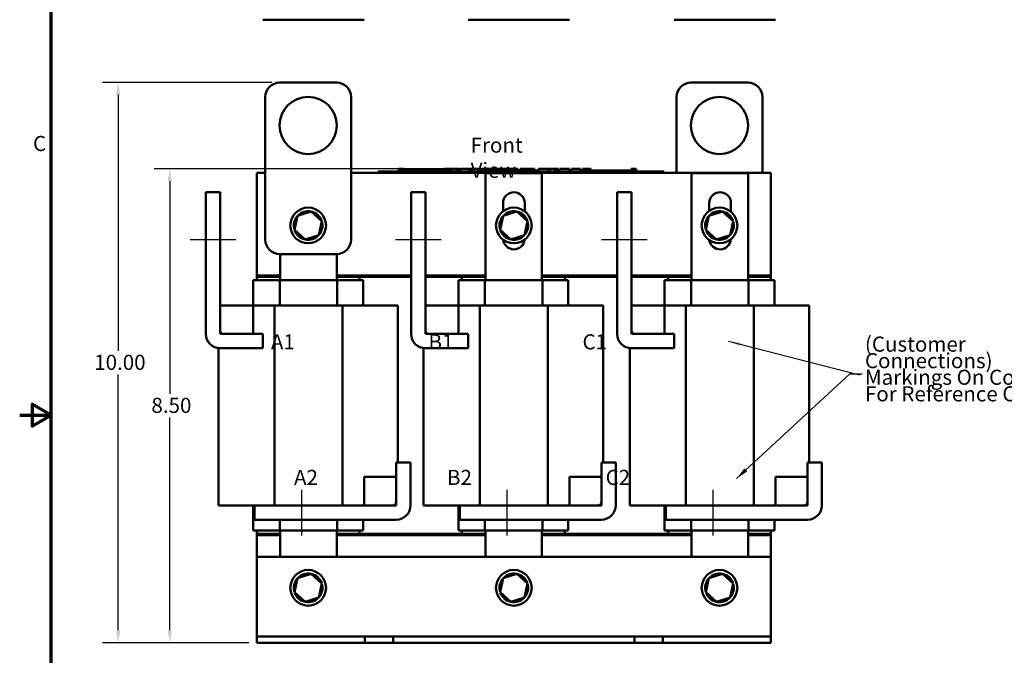
# Model space of a CAD drawing. Units: inches. Extents: x 0.05 to 2.15, y 0.02 to 1.67.
# Drawn here: x 0.05 to 0.83, y 0.66 to 1.16 of the extents above; entities that cross this region are included whole.
import ezdxf

# ---------------------------------------------------------------- set-up
doc = ezdxf.new("R2010")
doc.units = ezdxf.units.IN
doc.header["$LTSCALE"] = 0.1
doc.header["$MEASUREMENT"] = 0
doc.layers.get('0').update_dxf_attribs({"lineweight": 25})
for name, color, linetype, lineweight in [('Border (ANSI)', 7, 'Continuous', 70), ('Centerline (ANSI)', 7, 'Continuous', 25), ('Dimension (ANSI)', 7, 'Continuous', 25), ('Symbol (ANSI)', 7, 'Continuous', 25), ('Visible (ANSI)', 7, 'Continuous', 50)]:
    doc.layers.add(name, color=color, linetype=linetype, lineweight=lineweight)
doc.styles.add('Note Text (ANSI)', font='tahoma.ttf')
doc.dimstyles.new('Default (ANSI)', dxfattribs={"dimscale": 0.1, "dimtxt": 0.12, "dimasz": 0.098425, "dimexe": 0.125, "dimexo": 0.0625, "dimgap": 0.031496, "dimtad": 0, "dimtih": 1, "dimtoh": 1, "dimrnd": 1e-08, "dimzin": 4, "dimdsep": 46, "dimtxsty": 'Note Text (ANSI)', "dimcen": 0.09, "dimdle": 0.393701, "dimclrd": 256, "dimclre": 256, "dimclrt": 256, "dimadec": 0, "dimazin": 1, "dimtfac": 1, "dimtofl": 0, "dimtmove": 0, "dimatfit": 3, "dimfxl": 1, "dimtolj": 1, "dimtzin": 4, "dimlwd": -1, "dimlwe": -1, "dimarcsym": 0})
doc.dimstyles.new('Default (ANSI)$7', dxfattribs={"dimscale": 0.1, "dimtxt": 0.12, "dimasz": 0.098425, "dimexe": 0.125, "dimexo": 0.0625, "dimgap": 0.031496, "dimtad": 0, "dimtih": 1, "dimtoh": 1, "dimrnd": 1e-08, "dimzin": 4, "dimdsep": 46, "dimtxsty": 'Note Text (ANSI)', "dimcen": 0.09, "dimdle": 0.393701, "dimclrd": 256, "dimclre": 256, "dimclrt": 256, "dimadec": 0, "dimazin": 1, "dimtfac": 1, "dimtofl": 0, "dimtmove": 0, "dimatfit": 3, "dimfxl": 1, "dimtolj": 1, "dimtzin": 4, "dimlwd": -1, "dimlwe": -1, "dimarcsym": 0})

# ---------------------------------------------------------------- blocks, each defined once
blk = doc.blocks.new('Borders Default Border')
at = {"layer": 'Border (ANSI)', "flags": 128}
for points in [[(0.75, 0.5), (0.75, 16.5), (21.25, 16.5), (21.25, 0.5), (0.75, 0.5)], [(0.5, 8.5), (0.75, 8.5), (0.6, 8.5866), (0.6, 8.4134), (0.75, 8.5)]]:
    blk.add_lwpolyline(points, dxfattribs=at)
at = {"layer": 'Border (ANSI)', "insert": (0.6057, 10.5629), "char_height": 0.12, "attachment_point": 7, "style": 'Note Text (ANSI)'}
blk.add_mtext('C', dxfattribs=at)
blk = doc.blocks.new('*D40')
at = {"layer": 'Defpoints', "color": 0, "transparency": 16777216}
for p in [(0.16941, 1.04593), (0.42138, 1.04593), (0.23861, 0.66901)]:
    blk.add_point(p, dxfattribs=at)
at = {"layer": 'Dimension (ANSI)', "transparency": 16777216}
for p, q in [((0.41513, 1.04593), (0.15691, 1.04593)), ((0.16941, 1.03609), (0.16941, 0.8669)), ((0.16941, 0.67886), (0.16941, 0.84805)), ((0.23236, 0.66901), (0.15691, 0.66901))]:
    blk.add_line(p, q, dxfattribs=at)
for points in [[(0.16777, 1.03609), (0.17105, 1.03609), (0.16941, 1.04593)], [(0.16777, 0.67886), (0.17105, 0.67886), (0.16941, 0.66901)]]:
    blk.add_solid(points, dxfattribs=at)
at = {"layer": 'Dimension (ANSI)', "transparency": 16777216, "insert": (0.15115, 0.86375), "char_height": 0.012, "attachment_point": 1, "style": 'Note Text (ANSI)'}
blk.add_mtext('\\A1; \\fTahoma|b0|i0;\\H0.0120;8.50', dxfattribs=at)
blk = doc.blocks.new('*D41')
at = {"layer": 'Defpoints', "color": 0, "transparency": 16777216}
for p in [(0.2568, 1.11447), (0.12838, 0.66901), (0.23861, 0.66901)]:
    blk.add_point(p, dxfattribs=at)
at = {"layer": 'Dimension (ANSI)', "transparency": 16777216}
for p, q in [((0.25055, 1.11447), (0.11588, 1.11447)), ((0.12838, 1.10463), (0.12838, 0.90114)), ((0.12838, 0.67886), (0.12838, 0.88235)), ((0.23236, 0.66901), (0.11588, 0.66901))]:
    blk.add_line(p, q, dxfattribs=at)
for points in [[(0.12674, 1.10463), (0.13002, 1.10463), (0.12838, 1.11447)], [(0.12674, 0.67886), (0.13002, 0.67886), (0.12838, 0.66901)]]:
    blk.add_solid(points, dxfattribs=at)
at = {"layer": 'Dimension (ANSI)', "transparency": 16777216, "insert": (0.10562, 0.89799), "char_height": 0.012, "attachment_point": 1, "style": 'Note Text (ANSI)'}
blk.add_mtext('\\A1; \\fTahoma|b0|i0;\\H0.0120;10.00', dxfattribs=at)

msp = doc.modelspace()

# ---------------------------------------------------------------- linework, layer by layer
at = {"layer": 'Centerline (ANSI)', "linetype": 'Continuous'}
for p, q in [((0.18561, 0.98957), (0.22198, 0.98957)), ((0.34889, 0.98957), (0.38525, 0.98957)), ((0.51289, 0.98957), (0.54925, 0.98957)), ((0.27457, 0.75434), (0.27457, 0.7907)), ((0.43784, 0.75434), (0.43784, 0.7907)), ((0.60184, 0.75434), (0.60184, 0.7907))]:
    msp.add_line(p, q, dxfattribs=at)
at = {"layer": 'Visible (ANSI)'}
for p, q in [((0.24357, 1.16449), (0.32407, 1.16449)), ((0.40684, 1.16449), (0.48734, 1.16449)), ((0.57084, 1.16449), (0.65134, 1.16449)), ((0.2568, 1.11447), (0.30225, 1.11447)), ((0.58407, 1.11447), (0.62952, 1.11447)), ((0.24543, 0.98947), (0.24543, 1.1031)), ((0.31361, 1.1031), (0.31361, 0.98947)), ((0.57271, 1.04275), (0.57271, 1.1031)), ((0.64089, 1.1031), (0.64089, 1.04275)), ((0.23861, 0.96093), (0.23861, 1.04275)), ((0.23861, 1.04275), (0.24543, 1.04275)), ((0.31361, 1.04275), (0.64771, 1.04275)), ((0.33534, 1.04366), (0.33943, 1.04366)), ((0.33534, 1.04275), (0.33534, 1.04366)), ((0.55852, 1.04366), (0.33943, 1.04366)), ((0.35173, 1.04593), (0.35173, 1.04366)), ((0.35173, 1.04593), (0.35209, 1.04593)), ((0.35209, 1.04593), (0.35209, 1.04366)), ((0.35209, 1.04593), (0.35234, 1.04593)), ((0.35234, 1.04593), (0.35234, 1.04366)), ((0.35234, 1.04593), (0.35338, 1.04593)), ((0.35239, 1.04366), (0.35239, 1.04457)), ((0.36091, 1.04457), (0.35239, 1.04457)), ((0.35338, 1.04593), (0.35338, 1.04457)), ((0.35338, 1.04593), (0.35363, 1.04593)), ((0.35363, 1.04593), (0.35401, 1.04593)), ((0.35363, 1.04593), (0.35363, 1.04457)), ((0.35401, 1.04593), (0.35401, 1.04457)), ((0.35441, 1.04593), (0.35574, 1.04593)), ((0.35441, 1.04593), (0.35441, 1.04457)), ((0.35574, 1.04593), (0.35574, 1.04457)), ((0.36659, 1.04457), (0.36091, 1.04457)), ((0.36091, 1.04366), (0.36091, 1.04457)), ((0.37227, 1.04457), (0.36659, 1.04457)), ((0.36659, 1.04366), (0.36659, 1.04457)), ((0.37795, 1.04457), (0.37227, 1.04457)), ((0.37227, 1.04366), (0.37227, 1.04457)), ((0.3836, 1.04457), (0.37795, 1.04457)), ((0.37795, 1.04366), (0.37795, 1.04457)), ((0.38765, 1.04457), (0.3836, 1.04457)), ((0.3836, 1.04366), (0.3836, 1.04457)), ((0.38765, 1.04593), (0.38801, 1.04593)), ((0.38765, 1.04593), (0.38765, 1.04366)), ((0.38801, 1.04593), (0.38826, 1.04593)), ((0.38801, 1.04593), (0.38801, 1.04366)), ((0.38826, 1.04593), (0.3893, 1.04593)), ((0.38826, 1.04593), (0.38826, 1.04366)), ((0.3893, 1.04593), (0.38955, 1.04593)), ((0.3893, 1.04593), (0.3893, 1.04366)), ((0.38955, 1.04593), (0.38993, 1.04593)), ((0.38955, 1.04593), (0.38955, 1.04366)), ((0.38993, 1.04593), (0.38993, 1.04366)), ((0.39011, 1.04457), (0.38993, 1.04457)), ((0.39011, 1.04593), (0.39179, 1.04593)), ((0.39011, 1.04593), (0.39011, 1.04366)), ((0.39179, 1.04593), (0.39179, 1.04366)), ((0.39179, 1.04593), (0.3922, 1.04593)), ((0.39216, 1.04457), (0.39179, 1.04457)), ((0.39216, 1.04366), (0.39216, 1.04457)), ((0.3922, 1.04593), (0.39393, 1.04593)), ((0.3922, 1.04366), (0.3922, 1.04593)), ((0.39393, 1.04593), (0.39752, 1.04593)), ((0.39393, 1.04366), (0.39393, 1.04593)), ((0.39752, 1.04593), (0.39948, 1.04593)), ((0.39752, 1.04366), (0.39752, 1.04593)), ((0.39948, 1.04366), (0.39948, 1.04593)), ((0.40038, 1.04593), (0.40749, 1.04593)), ((0.40038, 1.04366), (0.40038, 1.04593)), ((0.40749, 1.04366), (0.40749, 1.04593)), ((0.40793, 1.04593), (0.40945, 1.04593)), ((0.40793, 1.04366), (0.40793, 1.04593)), ((0.40945, 1.04593), (0.41049, 1.04593)), ((0.40945, 1.04366), (0.40945, 1.04593)), ((0.41049, 1.04593), (0.41482, 1.04593)), ((0.41049, 1.04366), (0.41049, 1.04593)), ((0.41482, 1.04593), (0.41585, 1.04593)), ((0.41482, 1.04366), (0.41482, 1.04593)), ((0.41585, 1.04593), (0.41745, 1.04593)), ((0.41585, 1.04366), (0.41585, 1.04593)), ((0.41745, 1.04366), (0.41745, 1.04593)), ((0.41788, 1.04366), (0.41788, 1.04593)), ((0.41788, 1.04593), (0.41931, 1.04593)), ((0.41931, 1.04593), (0.42138, 1.04593)), ((0.42061, 1.04252), (0.46552, 1.04252)), ((0.42061, 0.95729), (0.42061, 1.04252)), ((0.42138, 1.04593), (0.42216, 1.04593)), ((0.42138, 1.04593), (0.42138, 1.04366)), ((0.42216, 1.04593), (0.42294, 1.04593)), ((0.42233, 1.04366), (0.42233, 1.04457)), ((0.43086, 1.04457), (0.42233, 1.04457)), ((0.42294, 1.04593), (0.42323, 1.04593)), ((0.42323, 1.04593), (0.42323, 1.04457)), ((0.42323, 1.04593), (0.42372, 1.04593)), ((0.42372, 1.04593), (0.42505, 1.04593)), ((0.42372, 1.04593), (0.42372, 1.04457)), ((0.42505, 1.04593), (0.42505, 1.04457)), ((0.42505, 1.04593), (0.4265, 1.04593)), ((0.4265, 1.04457), (0.4265, 1.04593)), ((0.42675, 1.04593), (0.43056, 1.04593)), ((0.42675, 1.04457), (0.42675, 1.04593)), ((0.43056, 1.04593), (0.43207, 1.04593)), ((0.43056, 1.04457), (0.43056, 1.04593)), ((0.43654, 1.04457), (0.43086, 1.04457)), ((0.43086, 1.04366), (0.43086, 1.04457)), ((0.43207, 1.04593), (0.43588, 1.04593)), ((0.43207, 1.04457), (0.43207, 1.04593)), ((0.43588, 1.04457), (0.43588, 1.04593)), ((0.43639, 1.04457), (0.43639, 1.04593)), ((0.43639, 1.04593), (0.43774, 1.04593)), ((0.44222, 1.04457), (0.43654, 1.04457)), ((0.43654, 1.04366), (0.43654, 1.04457)), ((0.43774, 1.04593), (0.44141, 1.04593)), ((0.44141, 1.04593), (0.44507, 1.04593)), ((0.4479, 1.04457), (0.44222, 1.04457)), ((0.44222, 1.04366), (0.44222, 1.04457)), ((0.44507, 1.04593), (0.44644, 1.04593)), ((0.44644, 1.04457), (0.44644, 1.04593)), ((0.45355, 1.04457), (0.4479, 1.04457)), ((0.4479, 1.04366), (0.4479, 1.04457)), ((0.44809, 1.04457), (0.44809, 1.04593)), ((0.44809, 1.04593), (0.4496, 1.04593)), ((0.4496, 1.04457), (0.4496, 1.04593)), ((0.4496, 1.04593), (0.45134, 1.04593)), ((0.45134, 1.04457), (0.45134, 1.04593)), ((0.45134, 1.04593), (0.45493, 1.04593)), ((0.45578, 1.04457), (0.45355, 1.04457)), ((0.45355, 1.04366), (0.45355, 1.04457)), ((0.45493, 1.04457), (0.45493, 1.04593)), ((0.45493, 1.04593), (0.45578, 1.04593)), ((0.45578, 1.04593), (0.45656, 1.04593)), ((0.45578, 1.04593), (0.45578, 1.04366)), ((0.45656, 1.04593), (0.45735, 1.04593)), ((0.45735, 1.04593), (0.45763, 1.04593)), ((0.45763, 1.04593), (0.45763, 1.04366)), ((0.45791, 1.04457), (0.45763, 1.04457)), ((0.45791, 1.04593), (0.45959, 1.04593)), ((0.45791, 1.04593), (0.45791, 1.04366)), ((0.45959, 1.04593), (0.45959, 1.04366)), ((0.46211, 1.04457), (0.45959, 1.04457)), ((0.46211, 1.04366), (0.46211, 1.04457)), ((0.46267, 1.04366), (0.46267, 1.04593)), ((0.46267, 1.04593), (0.47075, 1.04593)), ((0.46552, 1.04252), (0.46552, 0.95729)), ((0.47075, 1.04593), (0.47178, 1.04593)), ((0.47075, 1.04366), (0.47075, 1.04593)), ((0.47178, 1.04366), (0.47178, 1.04593)), ((0.47178, 1.04593), (0.47612, 1.04593)), ((0.47612, 1.04366), (0.47612, 1.04593)), ((0.47612, 1.04593), (0.47715, 1.04593)), ((0.47715, 1.04366), (0.47715, 1.04593)), ((0.47715, 1.04593), (0.47874, 1.04593)), ((0.47874, 1.04366), (0.47874, 1.04593)), ((0.47982, 1.04593), (0.48308, 1.04593)), ((0.47982, 1.04366), (0.47982, 1.04593)), ((0.48308, 1.04593), (0.48635, 1.04593)), ((0.48635, 1.04593), (0.48753, 1.04593)), ((0.48753, 1.04366), (0.48753, 1.04593)), ((0.48903, 1.04366), (0.48903, 1.04593)), ((0.48903, 1.04593), (0.49614, 1.04593)), ((0.49614, 1.04366), (0.49614, 1.04593)), ((0.49779, 1.04593), (0.49845, 1.04593)), ((0.49779, 1.04366), (0.49779, 1.04593)), ((0.49845, 1.04593), (0.49879, 1.04593)), ((0.49845, 1.04593), (0.49845, 1.04366)), ((0.49846, 1.04366), (0.49846, 1.04457)), ((0.50698, 1.04457), (0.49846, 1.04457)), ((0.49879, 1.04593), (0.49967, 1.04593)), ((0.49967, 1.04593), (0.50015, 1.04593)), ((0.50015, 1.04593), (0.50015, 1.04457)), ((0.50015, 1.04593), (0.50052, 1.04593)), ((0.50052, 1.04593), (0.50052, 1.04457)), ((0.50052, 1.04593), (0.50099, 1.04593)), ((0.50099, 1.04593), (0.50232, 1.04593)), ((0.50099, 1.04593), (0.50099, 1.04457)), ((0.50232, 1.04593), (0.50232, 1.04457)), ((0.50232, 1.04593), (0.50438, 1.04593)), ((0.50438, 1.04457), (0.50438, 1.04593)), ((0.51266, 1.04457), (0.50698, 1.04457)), ((0.50698, 1.04366), (0.50698, 1.04457)), ((0.51835, 1.04457), (0.51266, 1.04457)), ((0.51266, 1.04366), (0.51266, 1.04457)), ((0.52403, 1.04457), (0.51835, 1.04457)), ((0.51835, 1.04366), (0.51835, 1.04457)), ((0.52968, 1.04457), (0.52403, 1.04457)), ((0.52403, 1.04366), (0.52403, 1.04457)), ((0.53652, 1.04457), (0.52968, 1.04457)), ((0.52968, 1.04366), (0.52968, 1.04457)), ((0.53652, 1.04593), (0.53686, 1.04593)), ((0.53652, 1.04593), (0.53652, 1.04366)), ((0.53686, 1.04593), (0.53774, 1.04593)), ((0.53774, 1.04593), (0.53822, 1.04593)), ((0.53822, 1.04593), (0.53822, 1.04366)), ((0.53822, 1.04593), (0.53859, 1.04593)), ((0.53859, 1.04593), (0.53859, 1.04366)), ((0.53885, 1.04593), (0.54053, 1.04593)), ((0.53885, 1.04593), (0.53885, 1.04366)), ((0.54053, 1.04593), (0.54053, 1.04366)), ((0.55852, 1.04366), (0.56261, 1.04366)), ((0.56261, 1.04275), (0.56261, 1.04366)), ((0.58461, 1.04252), (0.62952, 1.04252)), ((0.58461, 0.95729), (0.58461, 1.04252)), ((0.62952, 1.04252), (0.62952, 0.95729)), ((0.64771, 1.04275), (0.64771, 0.96093)), ((0.19811, 1.02729), (0.20948, 1.02729)), ((0.19811, 0.91457), (0.19811, 1.02729)), ((0.20948, 1.02729), (0.20948, 0.91729)), ((0.36139, 1.02729), (0.37275, 1.02729)), ((0.36139, 0.91457), (0.36139, 1.02729)), ((0.37275, 1.02729), (0.37275, 0.91729)), ((0.52539, 1.02729), (0.53675, 1.02729)), ((0.52539, 0.91457), (0.52539, 1.02729)), ((0.53675, 1.02729), (0.53675, 0.91729)), ((0.43459, 1.01216), (0.43459, 1.01866)), ((0.45186, 1.01866), (0.45186, 1.01206)), ((0.59859, 1.01242), (0.59859, 1.01866)), ((0.61586, 1.01866), (0.61586, 1.01177)), ((0.28195, 1.01207), (0.27101, 1.00855)), ((0.28195, 1.01207), (0.28173, 1.01104)), ((0.29047, 1.00434), (0.28195, 1.01207)), ((0.44559, 1.01207), (0.43465, 1.00855)), ((0.44559, 1.01207), (0.44537, 1.01104)), ((0.4541, 1.00434), (0.44559, 1.01207)), ((0.60923, 1.01207), (0.59828, 1.00855)), ((0.60923, 1.01207), (0.609, 1.01104)), ((0.61774, 1.00434), (0.60923, 1.01207)), ((0.27101, 1.00855), (0.26858, 0.99732)), ((0.27101, 1.00855), (0.27179, 1.00785)), ((0.28804, 0.99311), (0.29047, 1.00434)), ((0.29047, 1.00434), (0.28947, 1.00402)), ((0.43465, 1.00855), (0.43222, 0.99732)), ((0.43465, 1.00855), (0.43542, 1.00785)), ((0.45167, 0.99311), (0.4541, 1.00434)), ((0.4541, 1.00434), (0.4531, 1.00402)), ((0.59828, 1.00855), (0.59585, 0.99732)), ((0.59828, 1.00855), (0.59906, 1.00785)), ((0.61531, 0.99311), (0.61774, 1.00434)), ((0.61774, 1.00434), (0.61674, 1.00402)), ((0.26858, 0.99732), (0.26958, 0.99764)), ((0.26858, 0.99732), (0.27709, 0.9896)), ((0.43222, 0.99732), (0.43321, 0.99764)), ((0.43222, 0.99732), (0.44073, 0.9896)), ((0.59585, 0.99732), (0.59685, 0.99764)), ((0.59585, 0.99732), (0.60437, 0.9896)), ((0.27709, 0.9896), (0.28804, 0.99311)), ((0.27709, 0.9896), (0.27731, 0.99062)), ((0.28804, 0.99311), (0.28726, 0.99381)), ((0.44073, 0.9896), (0.45167, 0.99311)), ((0.44073, 0.9896), (0.44095, 0.99062)), ((0.45167, 0.99311), (0.4509, 0.99381)), ((0.60437, 0.9896), (0.61531, 0.99311)), ((0.60437, 0.9896), (0.60459, 0.99062)), ((0.61531, 0.99311), (0.61453, 0.99381)), ((0.30225, 0.9781), (0.2568, 0.9781)), ((0.25734, 0.95729), (0.25734, 0.9781)), ((0.30225, 0.9781), (0.30225, 0.95729)), ((0.23589, 0.95729), (0.23589, 0.93729)), ((0.23589, 0.95729), (0.23976, 0.95729)), ((0.25734, 0.96093), (0.23861, 0.96093)), ((0.23861, 0.96093), (0.23861, 0.96002)), ((0.23861, 0.96002), (0.25734, 0.96002)), ((0.23861, 0.95729), (0.23861, 0.96002)), ((0.25693, 0.95729), (0.23976, 0.95729)), ((0.25693, 0.95729), (0.25693, 0.93729)), ((0.30267, 0.95729), (0.25693, 0.95729)), ((0.36139, 0.96093), (0.30225, 0.96093)), ((0.30225, 0.96002), (0.32043, 0.96002)), ((0.30267, 0.95729), (0.30267, 0.93729)), ((0.31933, 0.95729), (0.30267, 0.95729)), ((0.31933, 0.95729), (0.32316, 0.95729)), ((0.32043, 0.96002), (0.36139, 0.96002)), ((0.32043, 0.96002), (0.32043, 0.95729)), ((0.32316, 0.95729), (0.32316, 0.93729)), ((0.42061, 0.96093), (0.37275, 0.96093)), ((0.37275, 0.96002), (0.40189, 0.96002)), ((0.39916, 0.95729), (0.39916, 0.93729)), ((0.39916, 0.95729), (0.40303, 0.95729)), ((0.40189, 0.96002), (0.42061, 0.96002)), ((0.40189, 0.95729), (0.40189, 0.96002)), ((0.42021, 0.95729), (0.40303, 0.95729)), ((0.42021, 0.95729), (0.42021, 0.93729)), ((0.46594, 0.95729), (0.42021, 0.95729)), ((0.52539, 0.96093), (0.46552, 0.96093)), ((0.46552, 0.96002), (0.48371, 0.96002)), ((0.46594, 0.95729), (0.46594, 0.93729)), ((0.4826, 0.95729), (0.46594, 0.95729)), ((0.4826, 0.95729), (0.48643, 0.95729)), ((0.48371, 0.96002), (0.52539, 0.96002)), ((0.48371, 0.96002), (0.48371, 0.95729)), ((0.48643, 0.95729), (0.48643, 0.93729)), ((0.58461, 0.96093), (0.53675, 0.96093)), ((0.53675, 0.96002), (0.56589, 0.96002)), ((0.56316, 0.95729), (0.56316, 0.93729)), ((0.56316, 0.95729), (0.56703, 0.95729)), ((0.56589, 0.96002), (0.58461, 0.96002)), ((0.56589, 0.95729), (0.56589, 0.96002)), ((0.58421, 0.95729), (0.56703, 0.95729)), ((0.58421, 0.95729), (0.58421, 0.93729)), ((0.62994, 0.95729), (0.58421, 0.95729)), ((0.64771, 0.96093), (0.62952, 0.96093)), ((0.62952, 0.96002), (0.64771, 0.96002)), ((0.62994, 0.95729), (0.62994, 0.93729)), ((0.6466, 0.95729), (0.62994, 0.95729)), ((0.6466, 0.95729), (0.65043, 0.95729)), ((0.64771, 0.96093), (0.64771, 0.96002)), ((0.64771, 0.96002), (0.64771, 0.95729)), ((0.65043, 0.95729), (0.65043, 0.93729)), ((0.20948, 0.93729), (0.23589, 0.93729)), ((0.20948, 0.91457), (0.20948, 0.93729)), ((0.23589, 0.93729), (0.23589, 0.91457)), ((0.25281, 0.93729), (0.23589, 0.93729)), ((0.25281, 0.93729), (0.25281, 0.7782)), ((0.30691, 0.93729), (0.25281, 0.93729)), ((0.30691, 0.93729), (0.30691, 0.7782)), ((0.32762, 0.93729), (0.30691, 0.93729)), ((0.32762, 0.93729), (0.35093, 0.93729)), ((0.35093, 0.93729), (0.35093, 0.81229)), ((0.37275, 0.93729), (0.39916, 0.93729)), ((0.37275, 0.91457), (0.37275, 0.93729)), ((0.39916, 0.93729), (0.39916, 0.91457)), ((0.41609, 0.93729), (0.39916, 0.93729)), ((0.41609, 0.93729), (0.41609, 0.7782)), ((0.47018, 0.93729), (0.41609, 0.93729)), ((0.47018, 0.93729), (0.47018, 0.7782)), ((0.49089, 0.93729), (0.47018, 0.93729)), ((0.49089, 0.93729), (0.51421, 0.93729)), ((0.51421, 0.93729), (0.51421, 0.81229)), ((0.53675, 0.93729), (0.56316, 0.93729)), ((0.53675, 0.91457), (0.53675, 0.93729)), ((0.56316, 0.93729), (0.56316, 0.91457)), ((0.58009, 0.93729), (0.56316, 0.93729)), ((0.58009, 0.93729), (0.58009, 0.7782)), ((0.63418, 0.93729), (0.58009, 0.93729)), ((0.63418, 0.93729), (0.63418, 0.7782)), ((0.65489, 0.93729), (0.63418, 0.93729)), ((0.65489, 0.93729), (0.67821, 0.93729)), ((0.67821, 0.93729), (0.67821, 0.81229)), ((0.23589, 0.91457), (0.20948, 0.91457)), ((0.21221, 0.91457), (0.24357, 0.91457)), ((0.24357, 0.91457), (0.24357, 0.9032)), ((0.39916, 0.91457), (0.37275, 0.91457)), ((0.37548, 0.91457), (0.40684, 0.91457)), ((0.40684, 0.91457), (0.40684, 0.9032)), ((0.56316, 0.91457), (0.53675, 0.91457)), ((0.53948, 0.91457), (0.57084, 0.91457)), ((0.57084, 0.91457), (0.57084, 0.9032)), ((0.20811, 0.90329), (0.20811, 0.7782)), ((0.24357, 0.9032), (0.20948, 0.9032)), ((0.37139, 0.90329), (0.37139, 0.7782)), ((0.40684, 0.9032), (0.37275, 0.9032)), ((0.53539, 0.90329), (0.53539, 0.7782)), ((0.57084, 0.9032), (0.53675, 0.9032)), ((0.34957, 0.81229), (0.36093, 0.81229)), ((0.34957, 0.78093), (0.34957, 0.81229)), ((0.36093, 0.81229), (0.36093, 0.7782)), ((0.51284, 0.81229), (0.52421, 0.81229)), ((0.51284, 0.78093), (0.51284, 0.81229)), ((0.52421, 0.81229), (0.52421, 0.7782)), ((0.67684, 0.81229), (0.68821, 0.81229)), ((0.67684, 0.78093), (0.67684, 0.81229)), ((0.68821, 0.81229), (0.68821, 0.7782)), ((0.32407, 0.7782), (0.32407, 0.80093)), ((0.32407, 0.80093), (0.34957, 0.80093)), ((0.34957, 0.80093), (0.34957, 0.7782)), ((0.48734, 0.7782), (0.48734, 0.80093)), ((0.48734, 0.80093), (0.51284, 0.80093)), ((0.51284, 0.80093), (0.51284, 0.7782)), ((0.65134, 0.7782), (0.65134, 0.80093)), ((0.65134, 0.80093), (0.67684, 0.80093)), ((0.67684, 0.80093), (0.67684, 0.7782)), ((0.23169, 0.7782), (0.20811, 0.7782)), ((0.23169, 0.7782), (0.23684, 0.7782)), ((0.23589, 0.7782), (0.23589, 0.7582)), ((0.23684, 0.7782), (0.34684, 0.7782)), ((0.23684, 0.76684), (0.23684, 0.7782)), ((0.34957, 0.7782), (0.32407, 0.7782)), ((0.39497, 0.7782), (0.37139, 0.7782)), ((0.39497, 0.7782), (0.40011, 0.7782)), ((0.39916, 0.7782), (0.39916, 0.7582)), ((0.40011, 0.7782), (0.51011, 0.7782)), ((0.40011, 0.76684), (0.40011, 0.7782)), ((0.51284, 0.7782), (0.48734, 0.7782)), ((0.55897, 0.7782), (0.53539, 0.7782)), ((0.55897, 0.7782), (0.56411, 0.7782)), ((0.56316, 0.7782), (0.56316, 0.7582)), ((0.56411, 0.7782), (0.67411, 0.7782)), ((0.56411, 0.76684), (0.56411, 0.7782)), ((0.67684, 0.7782), (0.65134, 0.7782)), ((0.34957, 0.76684), (0.23684, 0.76684)), ((0.25693, 0.76684), (0.25693, 0.7582)), ((0.30267, 0.76684), (0.30267, 0.7582)), ((0.32316, 0.76684), (0.32316, 0.7582)), ((0.51284, 0.76684), (0.40011, 0.76684)), ((0.42021, 0.76684), (0.42021, 0.7582)), ((0.46594, 0.76684), (0.46594, 0.7582)), ((0.48643, 0.76684), (0.48643, 0.7582)), ((0.67684, 0.76684), (0.56411, 0.76684)), ((0.58421, 0.76684), (0.58421, 0.7582)), ((0.62994, 0.76684), (0.62994, 0.7582)), ((0.65043, 0.76684), (0.65043, 0.7582)), ((0.23976, 0.7582), (0.23589, 0.7582)), ((0.23861, 0.75548), (0.23861, 0.7582)), ((0.23861, 0.75457), (0.23861, 0.75548)), ((0.25734, 0.75548), (0.23861, 0.75548)), ((0.25734, 0.75548), (0.23861, 0.75548)), ((0.23861, 0.7372), (0.23861, 0.75457)), ((0.23861, 0.75457), (0.25734, 0.75457)), ((0.23861, 0.75457), (0.25734, 0.75457)), ((0.23976, 0.7582), (0.25693, 0.7582)), ((0.25693, 0.7582), (0.30267, 0.7582)), ((0.25734, 0.7372), (0.25734, 0.7582)), ((0.30225, 0.7582), (0.30225, 0.7372)), ((0.42061, 0.75548), (0.30225, 0.75548)), ((0.32043, 0.75548), (0.30225, 0.75548)), ((0.30225, 0.75457), (0.42061, 0.75457)), ((0.30225, 0.75457), (0.42061, 0.75457)), ((0.30267, 0.7582), (0.31933, 0.7582)), ((0.32316, 0.7582), (0.31933, 0.7582)), ((0.32043, 0.7582), (0.32043, 0.75548)), ((0.40303, 0.7582), (0.39916, 0.7582)), ((0.40189, 0.75548), (0.40189, 0.7582)), ((0.42061, 0.75548), (0.40189, 0.75548)), ((0.40303, 0.7582), (0.42021, 0.7582)), ((0.42021, 0.7582), (0.46594, 0.7582)), ((0.42061, 0.7372), (0.42061, 0.7582)), ((0.46552, 0.7582), (0.46552, 0.7372)), ((0.58461, 0.75548), (0.46552, 0.75548)), ((0.48371, 0.75548), (0.46552, 0.75548)), ((0.46552, 0.75457), (0.58461, 0.75457)), ((0.46552, 0.75457), (0.58461, 0.75457)), ((0.46594, 0.7582), (0.4826, 0.7582)), ((0.48643, 0.7582), (0.4826, 0.7582)), ((0.48371, 0.7582), (0.48371, 0.75548)), ((0.56703, 0.7582), (0.56316, 0.7582)), ((0.56589, 0.75548), (0.56589, 0.7582)), ((0.58461, 0.75548), (0.56589, 0.75548)), ((0.56703, 0.7582), (0.58421, 0.7582)), ((0.58421, 0.7582), (0.62994, 0.7582)), ((0.58461, 0.7372), (0.58461, 0.7582)), ((0.62952, 0.7582), (0.62952, 0.7372)), ((0.64771, 0.75548), (0.62952, 0.75548)), ((0.64771, 0.75548), (0.62952, 0.75548)), ((0.62952, 0.75457), (0.64771, 0.75457)), ((0.62952, 0.75457), (0.64771, 0.75457)), ((0.62994, 0.7582), (0.6466, 0.7582)), ((0.65043, 0.7582), (0.6466, 0.7582)), ((0.64771, 0.7582), (0.64771, 0.75548)), ((0.64771, 0.75457), (0.64771, 0.75548)), ((0.64771, 0.75457), (0.64771, 0.7372)), ((0.23861, 0.7372), (0.23861, 0.67901)), ((0.64771, 0.7372), (0.23861, 0.7372)), ((0.64771, 0.67901), (0.64771, 0.7372)), ((0.28195, 0.72388), (0.27101, 0.72037)), ((0.28195, 0.72388), (0.28173, 0.72286)), ((0.29047, 0.71616), (0.28195, 0.72388)), ((0.44559, 0.72388), (0.43465, 0.72037)), ((0.44559, 0.72388), (0.44537, 0.72286)), ((0.4541, 0.71616), (0.44559, 0.72388)), ((0.60923, 0.72388), (0.59828, 0.72037)), ((0.60923, 0.72388), (0.609, 0.72286)), ((0.61774, 0.71616), (0.60923, 0.72388)), ((0.27101, 0.72037), (0.26858, 0.70914)), ((0.27101, 0.72037), (0.27179, 0.71967)), ((0.28804, 0.70493), (0.29047, 0.71616)), ((0.29047, 0.71616), (0.28947, 0.71584)), ((0.43465, 0.72037), (0.43222, 0.70914)), ((0.43465, 0.72037), (0.43542, 0.71967)), ((0.45167, 0.70493), (0.4541, 0.71616)), ((0.4541, 0.71616), (0.4531, 0.71584)), ((0.59828, 0.72037), (0.59585, 0.70914)), ((0.59828, 0.72037), (0.59906, 0.71967)), ((0.61531, 0.70493), (0.61774, 0.71616)), ((0.61774, 0.71616), (0.61674, 0.71584)), ((0.26858, 0.70914), (0.26958, 0.70946)), ((0.26858, 0.70914), (0.27709, 0.70141)), ((0.28804, 0.70493), (0.28726, 0.70563)), ((0.43222, 0.70914), (0.43321, 0.70946)), ((0.43222, 0.70914), (0.44073, 0.70141)), ((0.45167, 0.70493), (0.4509, 0.70563)), ((0.59585, 0.70914), (0.59685, 0.70946)), ((0.59585, 0.70914), (0.60437, 0.70141)), ((0.61531, 0.70493), (0.61453, 0.70563)), ((0.27709, 0.70141), (0.28804, 0.70493)), ((0.27709, 0.70141), (0.27731, 0.70244)), ((0.44073, 0.70141), (0.45167, 0.70493)), ((0.44073, 0.70141), (0.44095, 0.70244)), ((0.60437, 0.70141), (0.61531, 0.70493)), ((0.60437, 0.70141), (0.60459, 0.70244)), ((0.23861, 0.67901), (0.23861, 0.67401)), ((0.23861, 0.67401), (0.32452, 0.67401)), ((0.23861, 0.67401), (0.23861, 0.66901)), ((0.32452, 0.67401), (0.33589, 0.67401)), ((0.32452, 0.66901), (0.32452, 0.67401)), ((0.33589, 0.67401), (0.34725, 0.67401)), ((0.34725, 0.67401), (0.34725, 0.66901)), ((0.34725, 0.67401), (0.53907, 0.67401)), ((0.53907, 0.66901), (0.53907, 0.67401)), ((0.53907, 0.67401), (0.55043, 0.67401)), ((0.55043, 0.67401), (0.5618, 0.67401)), ((0.5618, 0.67401), (0.5618, 0.66901)), ((0.5618, 0.67401), (0.64771, 0.67401)), ((0.64771, 0.67401), (0.64771, 0.67901)), ((0.64771, 0.66901), (0.64771, 0.67401)), ((0.32452, 0.66901), (0.23861, 0.66901)), ((0.33589, 0.66901), (0.32452, 0.66901)), ((0.34725, 0.66901), (0.33589, 0.66901)), ((0.53907, 0.66901), (0.34725, 0.66901)), ((0.55043, 0.66901), (0.53907, 0.66901)), ((0.5618, 0.66901), (0.55043, 0.66901)), ((0.64771, 0.66901), (0.5618, 0.66901))]:
    msp.add_line(p, q, dxfattribs=at)
for centre, radius in [((0.27952, 1.08038), 0.02273), ((0.6068, 1.08038), 0.02273), ((0.27952, 1.00083), 0.0142), ((0.44316, 1.00083), 0.0142), ((0.6068, 1.00083), 0.0142), ((0.27952, 0.71265), 0.0142), ((0.44316, 0.71265), 0.0142), ((0.6068, 0.71265), 0.0142)]:
    msp.add_circle(centre, radius, dxfattribs=at)
for centre, radius, start, end in [((0.2568, 1.1031), 0.01136, 90, 180), ((0.30225, 1.1031), 0.01136, 0, 90), ((0.58407, 1.1031), 0.01136, 90, 180), ((0.62952, 1.1031), 0.01136, 0, 90), ((0.44322, 1.01866), 0.00864, 0, 180), ((0.60722, 1.01866), 0.00864, 0, 180), ((0.27952, 1.00083), 0.01136, 78.95625, 136.62915), ((0.27952, 1.00083), 0.01136, 18.95625, 76.62915), ((0.44316, 1.00083), 0.01136, 78.95625, 136.62915), ((0.44316, 1.00083), 0.01136, 18.95625, 76.62915), ((0.6068, 1.00083), 0.01136, 78.95625, 136.62915), ((0.6068, 1.00083), 0.01136, 18.95625, 76.62915), ((0.27952, 1.00083), 0.01136, 138.95625, 196.62915), ((0.27952, 1.00083), 0.01136, 318.95625, 16.62915), ((0.44316, 1.00083), 0.01136, 138.95625, 196.62915), ((0.44316, 1.00083), 0.01136, 318.95625, 16.62915), ((0.6068, 1.00083), 0.01136, 138.95625, 196.62915), ((0.6068, 1.00083), 0.01136, 318.95625, 16.62915), ((0.27952, 1.00083), 0.01136, 198.95625, 256.62915), ((0.44316, 1.00083), 0.01136, 198.95625, 256.62915), ((0.6068, 1.00083), 0.01136, 198.95625, 256.62915), ((0.2568, 0.98947), 0.01136, 180, 270), ((0.27952, 1.00083), 0.01136, 258.95625, 316.62915), ((0.30225, 0.98947), 0.01136, 270, 0), ((0.44322, 0.99048), 0.00864, 186.76101, 353.95686), ((0.44316, 1.00083), 0.01136, 258.95625, 316.62915), ((0.60722, 0.99048), 0.00864, 188.7085, 356.03064), ((0.6068, 1.00083), 0.01136, 258.95625, 316.62915), ((0.21221, 0.91729), 0.00273, 180, 270), ((0.37548, 0.91729), 0.00273, 180, 270), ((0.53948, 0.91729), 0.00273, 180, 270), ((0.20948, 0.91457), 0.01136, 180, 270), ((0.37275, 0.91457), 0.01136, 180, 270), ((0.53675, 0.91457), 0.01136, 180, 270), ((0.34684, 0.78093), 0.00273, 270, 0), ((0.34957, 0.7782), 0.01136, 270, 0), ((0.51011, 0.78093), 0.00273, 270, 0), ((0.51284, 0.7782), 0.01136, 270, 0), ((0.67411, 0.78093), 0.00273, 270, 0), ((0.67684, 0.7782), 0.01136, 270, 0), ((0.27952, 0.71265), 0.01136, 78.95625, 136.62915), ((0.27952, 0.71265), 0.01136, 18.95625, 76.62915), ((0.44316, 0.71265), 0.01136, 78.95625, 136.62915), ((0.44316, 0.71265), 0.01136, 18.95625, 76.62915), ((0.6068, 0.71265), 0.01136, 78.95625, 136.62915), ((0.6068, 0.71265), 0.01136, 18.95625, 76.62915), ((0.27952, 0.71265), 0.01136, 138.95625, 196.62915), ((0.27952, 0.71265), 0.01136, 318.95625, 16.62915), ((0.44316, 0.71265), 0.01136, 138.95625, 196.62915), ((0.44316, 0.71265), 0.01136, 318.95625, 16.62915), ((0.6068, 0.71265), 0.01136, 138.95625, 196.62915), ((0.6068, 0.71265), 0.01136, 318.95625, 16.62915), ((0.27952, 0.71265), 0.01136, 198.95625, 256.62915), ((0.44316, 0.71265), 0.01136, 198.95625, 256.62915), ((0.6068, 0.71265), 0.01136, 198.95625, 256.62915), ((0.27952, 0.71265), 0.01136, 258.95625, 316.62915), ((0.44316, 0.71265), 0.01136, 258.95625, 316.62915), ((0.6068, 0.71265), 0.01136, 258.95625, 316.62915)]:
    msp.add_arc(centre, radius, start, end, dxfattribs=at)

# ---------------------------------------------------------------- block references
at = {"xscale": 0.1, "yscale": 0.1, "zscale": 0.1}
msp.add_blockref('Borders Default Border', (0, 0), dxfattribs=at)

# ---------------------------------------------------------------- texts
at = {"layer": 'Symbol (ANSI)', "char_height": 0.012, "attachment_point": 1, "style": 'Note Text (ANSI)'}
for s, insert, width in [('\\fTahoma|b0|i0;Front View', (0.40877, 1.07074), 0.0779417), ('\\fTahoma|b0|i0;A1                             B1                            C1', (0.24987, 0.91428), 0.3503242), ('\\fTahoma|b0|i0;A2                            B2                             C2', (0.26826, 0.80646), 0.3503242)]:
    msp.add_mtext(s, dxfattribs=dict(at, insert=insert, width=width))
at = {"layer": 'Symbol (ANSI)', "insert": (0.7225, 0.91247), "char_height": 0.012, "width": 0.1756143, "attachment_point": 1, "line_spacing_factor": 0.658589, "style": 'Note Text (ANSI)'}
msp.add_mtext('\\fTahoma|b0|i0;(Customer Connections)\\P\\fTahoma|b0|i0;Markings On Coils\\P\\fTahoma|b0|i0;For Reference Only. \\P', dxfattribs=at)

# ---------------------------------------------------------------- dimensions: what is measured, and where the dimension line sits
at = {"layer": 'Dimension (ANSI)'}
for base, p1, p2, text, picture, middle in [((0.12838, 0.66901), (0.2568, 1.11447), (0.23861, 0.66901), ' \\fTahoma|b0|i0;\\H0.0120;10.00', '*D41', (0.12838, 0.89174)), ((0.16941, 1.04593), (0.23861, 0.66901), (0.42138, 1.04593), ' \\fTahoma|b0|i0;\\H0.0120;8.50', '*D40', (0.16941, 0.85747))]:
    dim = msp.add_linear_dim(base=base, p1=p1, p2=p2, angle=90, text=text, dimstyle='Default (ANSI)', override={"dimgap": 0.031496, "dimdec": 2, "dimlfac": 22, "dimtol": 0, "dimlim": 0, "dimtp": 0, "dimtm": 0, "dimtdec": 2, "dimatfit": 1}, dxfattribs=at)
    dim.commit()
    dim.dimension.update_dxf_attribs({"geometry": picture, "text_midpoint": middle, "dimtype": 160})

# ---------------------------------------------------------------- leaders
at = {"layer": 'Symbol (ANSI)', "annotation_type": 0, "has_hookline": 1, "text_width": 0.00516}
for points, hookline_direction in [([(0.61401, 0.90872), (0.71831, 0.88197)], 1), ([(0.62043, 0.79968), (0.7104, 0.88294), (0.72024, 0.88294)], 0)]:
    msp.add_leader(points, dimstyle='Default (ANSI)$7', override={"dimtad": 0}, dxfattribs=dict(at, hookline_direction=hookline_direction))

doc.saveas('drawing.dxf')
